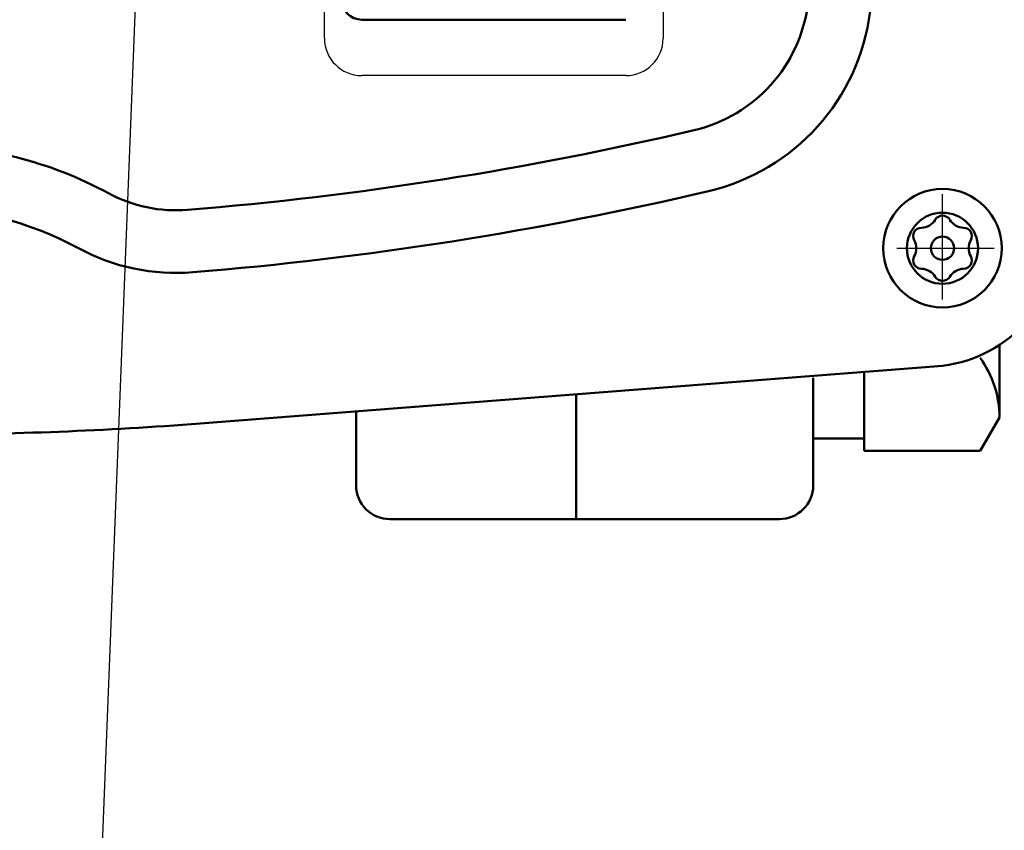
# Model space of a CAD drawing. Units: millimetres. Extents: x 0 to 448, y 0 to 297.
# Drawn here: x 93 to 113, y 200 to 217 of the extents above; entities that cross this region are included whole.
import ezdxf

# ---------------------------------------------------------------- set-up
doc = ezdxf.new("R2010")
doc.units = ezdxf.units.MM
doc.header["$LTSCALE"] = 0.187469
doc.linetypes.add('CENTER', pattern=[50.8, 31.75, -6.35, 6.35, -6.35])
doc.layers.add('NoLayerName_001', color=7, linetype='Continuous')
doc.styles.get("Standard").update_dxf_attribs({"font": 'txt', "bigfont": 'extfont2'})
doc.dimstyles.get("Standard").update_dxf_attribs({"dimtxt": 2.5, "dimasz": 2.5, "dimexe": 1.25, "dimexo": 0.625, "dimtad": 1, "dimzin": 0, "dimdsep": 46, "dimtxsty": 'Standard', "dimcen": 2.5, "dimadec": 0, "dimazin": 0, "dimtfac": 0.75, "dimtmove": 0, "dimatfit": 3, "dimfxl": 1, "dimarcsym": 0})

msp = doc.modelspace()

# ---------------------------------------------------------------- linework, layer by layer
at = {"layer": 'NoLayerName_001', "color": 104, "linetype": 'Continuous', "lineweight": 25}
for p, q in [((99.054, 216.811), (99.054, 238.931)), ((99.054, 216.811), (99.054, 238.931)), ((106.054, 238.931), (106.054, 216.811)), ((106.054, 238.931), (106.054, 216.811)), ((105.284, 216.041), (99.824, 216.041)), ((105.284, 216.041), (99.824, 216.041))]:
    msp.add_line(p, q, dxfattribs=at)
at = {"layer": 'NoLayerName_001', "color": 104, "linetype": 'Continuous', "lineweight": 50}
msp.add_line((105.287, 217.196), (99.827, 217.196), dxfattribs=at)
at = {"layer": 'NoLayerName_001', "color": 4, "linetype": 'CENTER', "lineweight": 25}
for p, q in [((111.829, 211.41), (111.829, 213.586)), ((110.884, 212.471), (112.899, 212.471))]:
    msp.add_line(p, q, dxfattribs=at)
at = {"layer": 'NoLayerName_001', "color": 5, "linetype": 'Continuous', "lineweight": 50}
for p, q in [((113.007, 208.971), (113.007, 210.473)), ((110.207, 208.282), (110.207, 209.914)), ((112.609, 208.282), (113.007, 208.971)), ((110.207, 208.534), (109.157, 208.534)), ((112.609, 208.282), (110.207, 208.282))]:
    msp.add_line(p, q, dxfattribs=at)
at = {"layer": 'NoLayerName_001', "color": 110, "linetype": 'Continuous', "lineweight": 50}
msp.add_line((96.485, 208.847), (111.829, 210.04), dxfattribs=at)
at = {"layer": 'NoLayerName_001', "color": 4, "linetype": 'Continuous', "lineweight": 50}
for p, q in [((109.157, 207.571), (109.157, 209.791)), ((104.257, 206.871), (104.257, 209.451)), ((99.707, 207.571), (99.707, 209.098)), ((104.257, 206.871), (100.407, 206.871)), ((104.257, 206.871), (108.457, 206.871))]:
    msp.add_line(p, q, dxfattribs=at)
at = {"layer": 'NoLayerName_001', "color": 5, "linetype": 'Continuous', "lineweight": 50}
msp.add_circle((111.829, 212.471), 1.225, dxfattribs=at)
at = {"layer": 'NoLayerName_001', "color": 110, "linetype": 'Continuous', "lineweight": 50}
msp.add_circle((111.829, 212.471), 0.735, dxfattribs=at)
at = {"layer": 'NoLayerName_001', "color": 104, "linetype": 'Continuous', "lineweight": 50}
msp.add_arc((99.827, 217.616), 0.42, 180, 270, dxfattribs=at)
at = {"layer": 'NoLayerName_001', "color": 110, "linetype": 'Continuous', "lineweight": 50}
for centre, radius, start, end in [((105.992, 217.911), 3.08, 283.2343, 352.8487), ((105.992, 217.911), 4.375, 283.2343, 352.8487), ((90.479, 283.871), 70.84, 274.65296, 283.23434), ((90.654, 206.346), 8.26, 61.5647, 90), ((95.988, 216.195), 2.94, 241.5647, 274.653), ((90.479, 283.871), 72.135, 274.65296, 283.23434), ((90.654, 206.346), 6.965, 61.5647, 90), ((111.474, 212.823), 2.806, 277.2858, 359.9605), ((95.988, 216.195), 4.235, 241.5647, 274.653), ((90.654, 283.871), 75.25, 270, 274.44396)]:
    msp.add_arc(centre, radius, start, end, dxfattribs=at)
at = {"layer": 'NoLayerName_001', "color": 104, "linetype": 'Continuous', "lineweight": 25}
for centre, start, end in [((99.824, 216.811), 180, 270), ((99.824, 216.811), 180, 270), ((105.284, 216.811), 270, 0), ((105.284, 216.811), 270, 0)]:
    msp.add_arc(centre, 0.77, start, end, dxfattribs=at)
at = {"layer": 'NoLayerName_001', "color": 5, "linetype": 'Continuous', "lineweight": 50}
for centre, radius, start, end in [((111.829, 212.97), 0.175, 90, 148.3594), ((111.829, 212.97), 0.175, 31.6406, 90), ((111.398, 212.721), 0.175, 91.6406, 150), ((111.383, 213.245), 0.35, 271.6406, 328.3594), ((112.276, 213.245), 0.35, 211.6406, 268.3594), ((112.261, 212.721), 0.175, 30, 88.3594), ((111.398, 212.721), 0.175, 150, 208.3594), ((111.829, 212.471), 0.24, 0, 180), ((112.261, 212.721), 0.175, 331.6406, 30), ((110.936, 212.471), 0.35, 360, 28.3594), ((112.723, 212.471), 0.35, 151.6406, 180), ((111.398, 212.222), 0.175, 151.6406, 210), ((110.936, 212.471), 0.35, 331.6406, 0), ((111.829, 212.471), 0.24, 180, 0), ((112.723, 212.471), 0.35, 180, 208.3594), ((112.261, 212.222), 0.175, 330, 28.3594), ((111.398, 212.222), 0.175, 210, 268.3594), ((112.261, 212.222), 0.175, 271.6406, 330), ((111.383, 211.697), 0.35, 31.6406, 88.3594), ((111.829, 211.972), 0.175, 211.6406, 270), ((111.829, 211.972), 0.175, 270, 328.3594), ((112.276, 211.697), 0.35, 91.6406, 148.3594), ((110.906, 208.971), 2.101, 0, 35.8535)]:
    msp.add_arc(centre, radius, start, end, dxfattribs=at)
at = {"layer": 'NoLayerName_001', "color": 4, "linetype": 'Continuous', "lineweight": 50}
for centre, start, end in [((100.407, 207.571), 180, 270), ((108.457, 207.571), 270, 360)]:
    msp.add_arc(centre, 0.7, start, end, dxfattribs=at)

# ---------------------------------------------------------------- leaders
at = {"layer": 'NoLayerName_001', "color": 254, "linetype": 'Continuous', "lineweight": 25}
msp.add_leader([(95.279, 220.871), (94.239, 194.636), (55.239, 194.636)], dimstyle='Standard', override={"dimasz": 1.5, "dimldrblk": 'OPEN30'}, dxfattribs=at)

doc.saveas('drawing.dxf')
